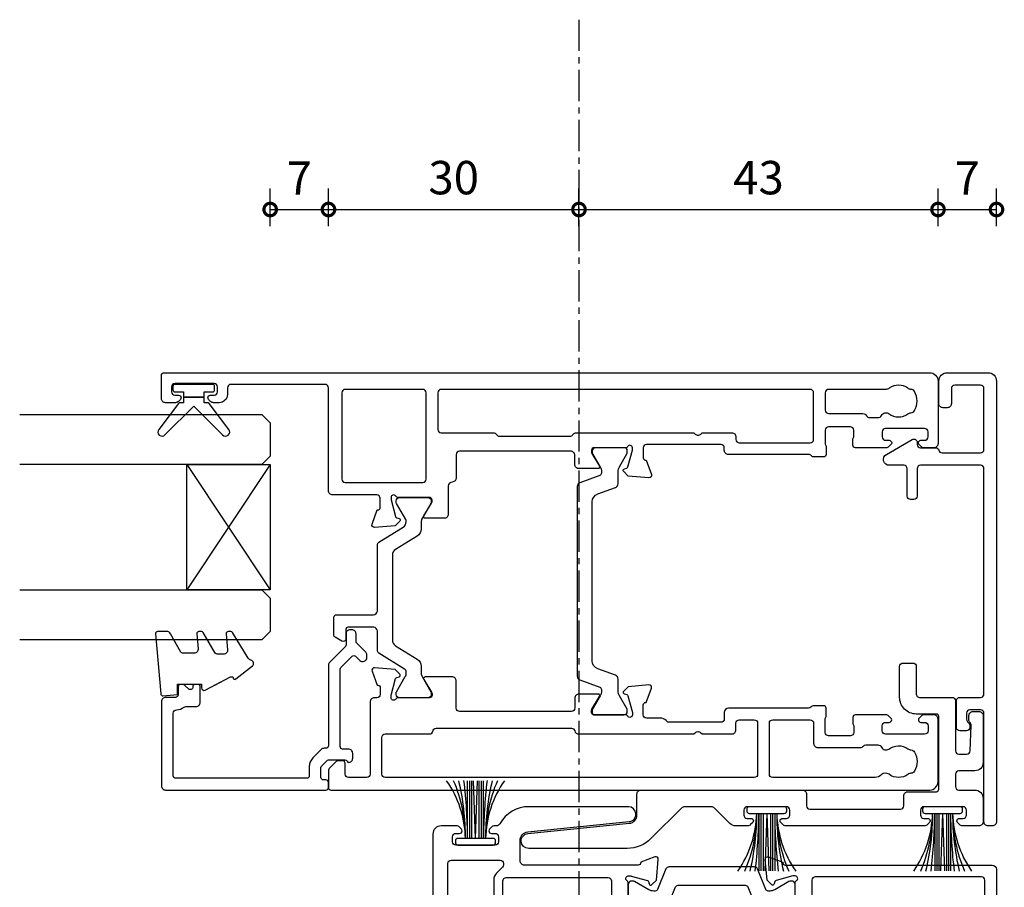
# Model space of a CAD drawing. Units: millimetres. Extents: x -5338 to 20549, y -6356 to 8276.
# Drawn here: x 7884 to 8002, y 4698 to 4802 of the extents above; entities that cross this region are included whole.
import ezdxf

# ---------------------------------------------------------------- set-up
doc = ezdxf.new("R2010")
doc.units = ezdxf.units.MM
doc.header["$PDMODE"] = 1
doc.header["$PDSIZE"] = 5
doc.linetypes.add('CENTER', pattern=[2, 1.25, -0.25, 0.25, -0.25])
for name, color, linetype in [('Extrusion', 2, 'Continuous'), ('Glass', 4, 'Continuous'), ('polyamide', 6, 'Continuous'), ('Seals', 1, 'Continuous')]:
    doc.layers.add(name, color=color, linetype=linetype)
doc.styles.add('UNO Text', font='arial.ttf')
doc.dimstyles.new('UNO', dxfattribs={"dimtxt": 2, "dimasz": 1.5, "dimexe": 1.25, "dimexo": 0.625, "dimtad": 1, "dimdec": 1, "dimzin": 9, "dimtxsty": 'UNO Text', "dimblk": 'DOTSMALL', "dimcen": 2.5, "dimadec": 0, "dimazin": 0, "dimtfac": 1, "dimtdec": 1, "dimtmove": 0, "dimatfit": 3, "dimfxl": 1, "dimfxlon": 1, "dimarcsym": 0})

# ---------------------------------------------------------------- blocks, each defined once
blk = doc.blocks.new('523200')
at = {"layer": 'Extrusion'}
for points in [[(41, 35.3), (39.8, 35.3, 0.414199), (39.5, 35), (39.5, 34.94), (37.8, 34.32, -0.548619), (37.4, 34.63), (37.62, 37.1), (38.16, 37.64, -0.57735), (38.49, 37.55), (38.57, 37.27, 0.267949), (38.71, 37.13), (40.7, 36.6), (41, 36.6, 0.767301), (41.15, 37.16, -0.267949), (41, 37.42), (41, 41.2, 0.414214), (40.7, 41.5), (40.48, 41.5, 0.137872), (40.33, 41.46), (38.8, 40.53, -0.585524), (38.5, 40.7), (38.5, 43, -0.414214), (39, 43.5), (40.1, 43.5, 0.414214), (40.6, 44), (40.6, 57.3, 0.414214), (40.2, 57.7), (37.4, 57.7, -0.400272), (36.9, 58.18, 0.400272), (36.4, 58.65), (33.05, 58.65, -0.414214), (32.55, 59.15), (32.55, 61.41, -0.585524), (32.85, 61.58), (34.38, 60.65, 0.137872), (34.53, 60.6), (34.75, 60.6, 0.414214), (35.05, 60.9), (35.05, 64.68, -0.267949), (35.2, 64.94, 0.767327), (35.05, 65.5), (34.75, 65.5), (32.76, 64.97, 0.267949), (32.62, 64.83), (32.54, 64.55, -0.57735), (32.21, 64.46), (31.67, 65), (31.45, 67.48, -0.548619), (31.85, 67.78), (33.55, 67.17), (33.55, 67.1, 0.414214), (33.85, 66.8), (34.95, 66.8, 0.414214), (35.35, 67.2), (35.35, 72.5, -0.414214), (35.85, 73), (48.2, 73, 0.414214), (48.6, 73.4), (48.6, 84.7, 0.414216), (48.2, 85.1), (47.4, 85.1, -0.414215), (46.4, 86.1), (46.4, 86.77, -0.198912), (46.55, 87.12), (46.79, 87.36, -0.198912), (47, 87.45, -0.414214), (47.3, 87.15), (47.3, 86.7, 0.414214), (47.7, 86.3), (48.3, 86.3, 0.414214), (48.7, 86.7), (48.7, 91.4, 0.414214), (48.3, 91.8), (47.7, 91.8, 0.414214), (47.3, 91.4), (47.3, 90.95, -0.414214), (47, 90.65, -0.198912), (46.79, 90.74), (46.55, 90.98, -0.198912), (46.4, 91.33), (46.4, 92.5, -0.414214), (46.9, 93), (49.7, 93, -0.414214), (50, 92.7), (50, 1, -0.414214), (49, 0), (41.5, 0, -0.414214), (41, 0.5), (41, 1.67, -0.198912), (41.15, 2.02), (41.39, 2.26, -0.198912), (41.6, 2.35, -0.414214), (41.9, 2.05), (41.9, 1.6, 0.414214), (42.3, 1.2), (42.9, 1.2, 0.414214), (43.3, 1.6), (43.3, 6.3, 0.414214), (42.9, 6.7), (42.3, 6.7, 0.414214), (41.9, 6.3), (41.9, 5.85, -0.414214), (41.6, 5.55, -0.198912), (41.39, 5.64), (41.15, 5.88, -0.198912), (41, 6.23), (41, 9.9, -0.414214), (41.3, 10.2), (41.99, 10.2, -0.147449), (42.16, 10.15, 0.147434), (42.32, 10.1), (43.1, 10.1, 0.414199), (43.5, 10.5), (43.5, 13.1, 0.414199), (43.1, 13.5), (41.42, 13.5, 0.147434), (41.26, 13.45, -0.147449), (41.09, 13.4), (40.2, 13.4, -0.414195), (39.9, 13.7), (39.9, 14.91, -0.245423), (40.03, 15.16, 0.245419), (40.2, 15.49), (40.2, 25.1, -0.414214), (40.7, 25.6), (41, 25.6, 0.414214), (41.4, 26), (41.4, 34.9, 0.414214)], [(8.23, 32.48), (8.32, 32.57, 0.198912), (8.61, 33.28), (8.61, 34.9, -0.414229), (9.01, 35.3), (10.2, 35.3, -0.41507), (10.5, 35), (10.5, 34.94), (12.2, 34.32, 0.548619), (12.6, 34.63), (12.38, 37.1), (11.84, 37.64, 0.57735), (11.51, 37.55), (11.43, 37.27, -0.267949), (11.29, 37.13), (9.3, 36.6), (9, 36.6, -0.767848), (8.85, 37.16, 0.267949), (9, 37.42), (9, 41.2, -0.414214), (9.3, 41.5), (9.52, 41.5, -0.137872), (9.67, 41.46), (11.2, 40.53, 0.585524), (11.5, 40.7), (11.5, 43, 0.414214), (11, 43.5), (9.8, 43.5, -0.414214), (9.4, 43.9), (9.4, 57.3, -0.414214), (9.8, 57.7), (13.05, 57.7, 0.414214), (13.55, 58.2), (13.55, 61.41, 0.585524), (13.25, 61.58), (11.72, 60.65, -0.137872), (11.57, 60.6), (11.35, 60.6, -0.414214), (11.05, 60.9), (11.05, 64.68, 0.267949), (10.9, 64.94, -0.767356), (11.05, 65.5), (11.35, 65.5), (13.37, 64.96, -0.216), (13.48, 64.83), (13.56, 64.55, 0.57735), (13.89, 64.46), (14.43, 65), (14.65, 67.48, 0.548619), (14.25, 67.78), (12.55, 67.17), (12.55, 67.1, -0.414258), (12.25, 66.8), (11.45, 66.8, -0.414214), (11.05, 67.2), (11.05, 67.5, 0.414214), (10.55, 68), (1.9, 68, -0.414214), (1.5, 68.4), (1.5, 70.6, -0.414214), (1.9, 71), (3.2, 71, 0.414214), (3.5, 71.3), (3.5, 71.79, 0.198913), (3.35, 72.15), (2.65, 72.85, 0.198912), (2.29, 73), (0.3, 73, 0.414214), (0, 72.7), (0, 1, 0.414213), (1, 0), (8.5, 0, 0.414214), (9, 0.5), (9, 1.67, 0.198912), (8.85, 2.02), (8.61, 2.26, 0.198912), (8.4, 2.35, 0.414214), (8.1, 2.05), (8.1, 1.6, -0.414214), (7.7, 1.2), (7.1, 1.2, -0.414214), (6.7, 1.6), (6.7, 6.3, -0.414214), (7.1, 6.7), (7.7, 6.7, -0.414214), (8.1, 6.3), (8.1, 5.85, 0.414214), (8.4, 5.55, 0.198912), (8.61, 5.64), (8.85, 5.88, 0.198912), (9, 6.23), (9, 9.9, 0.414214), (8.7, 10.2), (8.01, 10.2, 0.147449), (7.84, 10.15, -0.147434), (7.68, 10.1), (6.9, 10.1, -0.414199), (6.5, 10.5), (6.5, 13.1, -0.414199), (6.9, 13.5), (8.58, 13.5, -0.147434), (8.74, 13.45, 0.147449), (8.91, 13.4), (9.8, 13.4, 0.414195), (10.1, 13.7), (10.1, 14.85, 0.213579), (9.93, 15.22, -0.213492), (9.8, 15.52), (9.8, 25.1, 0.414205), (9.3, 25.6), (8.51, 25.6, -0.414214), (8.11, 26), (8.11, 32.2, -0.198912)], [(37.25, 61.3), (47.6, 61.3, 0.414214), (48, 61.7), (48, 71, 0.414214), (47.6, 71.4), (37.25, 71.4, 0.414214), (36.85, 71), (36.85, 61.7, 0.414214)], [(7.21, 24.2), (8, 24.2, -0.414214), (8.4, 23.8), (8.4, 22, -0.414214), (8, 21.6), (1.91, 21.6, -0.414214), (1.51, 22), (1.51, 66.2, -0.414214), (1.91, 66.6), (6.31, 66.6, -0.414214), (6.71, 66.2), (6.71, 60.9, 0.374777), (7.05, 60.5, -0.374777), (7.4, 60.11), (7.4, 43.9, -0.347172), (7.09, 43.51, 0.347172), (6.71, 43.02), (6.71, 29.25), (6.85, 29.1, -0.414214), (6.85, 28.4), (6.71, 28.25), (6.71, 24.7, 0.414214)], [(42.58, 43.73, -0.250491), (42.8, 43.31), (42.8, 29.25), (42.65, 29.1, 0.414214), (42.65, 28.4), (42.8, 28.25), (42.8, 24.7, -0.414214), (42.3, 24.2), (42, 24.2, 0.414214), (41.6, 23.8), (41.6, 15.3, 0.414214), (42, 14.9), (47.6, 14.9, 0.414214), (48, 15.3), (48, 59.5, 0.414214), (47.6, 59.9), (43.2, 59.9, 0.414214), (42.8, 59.5), (42.8, 53.27, -0.250492), (42.58, 52.86, 0.250492), (42.4, 52.52), (42.4, 44.06, 0.250491)], [(1.51, 19.8, -0.414214), (1.91, 20.2), (8, 20.2, -0.414214), (8.4, 19.8), (8.4, 15.3, -0.414214), (8, 14.9), (5.6, 14.9, 0.414214), (5.1, 14.4), (5.1, 9.3, 0.213426), (5.27, 8.93, -0.213427), (5.4, 8.63), (5.4, 7.21, -0.282791), (5.13, 6.76, 0.443984), (4.89, 5.9, -0.336408), (4.93, 3.6, 0.14398), (4.8, 3.24, -0.245791), (4.55, 2.82, -0.280014), (2.25, 2.82, -0.245791), (2, 3.24, 0.14398), (1.87, 3.6, -0.330962), (1.88, 5.86, 0.379919), (1.81, 6.79, -0.20441), (1.5, 7.51)], [(45.1, 13.1), (45.1, 9, -0.28209), (44.83, 8.55, 0.282093), (44.61, 8.2), (44.61, 7.21, 0.280472), (44.88, 6.76, -0.464553), (45.08, 5.87, 0.330962), (45.07, 3.6, -0.14398), (45.2, 3.24, 0.245791), (45.45, 2.83, 0.280014), (47.75, 2.83, 0.245791), (48, 3.24, -0.14398), (48.13, 3.6, 0.326753), (48.13, 5.85, -0.158963), (48, 6.26), (48, 13.1, 0.414214), (47.6, 13.5), (45.5, 13.5, 0.414213)]]:
    blk.add_lwpolyline(points, format="xyb", close=True, dxfattribs=at)
at = {"layer": 'polyamide'}
for points in [[(18.3, 72.19, -0.267949), (18.56, 72.34), (20.7, 72.34, -0.414214), (21, 72.04), (21, 67.59, 0.338592), (21.41, 67.14), (29.35, 67.14, -0.258663), (29.69, 66.95), (31.49, 64.07, 0.258663), (32.17, 63.69), (32.2, 63.69, 0.131652), (32.4, 63.74), (34.32, 64.85, -0.131652), (34.47, 64.89), (34.65, 64.89, -0.414214), (35.05, 64.49), (35.05, 61.09, -0.414214), (34.65, 60.69), (34.47, 60.69, -0.131652), (34.32, 60.73), (32.4, 61.84, 0.131652), (32.2, 61.89), (31.28, 61.89, -0.258618), (30.43, 62.36), (28.81, 64.96, 0.258618), (28.13, 65.34), (17.97, 65.34, 0.258618), (17.29, 64.96), (15.67, 62.36, -0.258618), (14.82, 61.89), (14, 61.89, 0.131652), (13.6, 61.78), (11.78, 60.73, -0.131652), (11.63, 60.69), (11.45, 60.69, -0.414214), (11.05, 61.09), (11.05, 64.49, -0.414214), (11.45, 64.89), (11.63, 64.89, -0.131652), (11.78, 64.85), (13.6, 63.8, 0.213147), (14, 63.69), (14.15, 63.69, 0.258618), (14.49, 63.88), (16.41, 66.95, -0.258618), (16.75, 67.14), (19.09, 67.14, 0.329573), (19.5, 67.57), (19.5, 70.64, 0.414214), (19.2, 70.94), (18.1, 70.94, -0.57735), (17.84, 71.39)], [(41, 37.51), (41, 41.01, 0.414214), (40.6, 41.41), (40.39, 41.41, 0.125779), (40.3, 41.39), (38.71, 40.47, -0.131829), (38.11, 40.31), (37.97, 40.31, -0.315299), (37.68, 40.51), (36.82, 42.88, 0.315299), (36.35, 43.21), (25, 43.21), (13.65, 43.21, 0.315299), (13.18, 42.88), (12.32, 40.51, -0.315299), (12.03, 40.31), (11.89, 40.31, -0.131829), (11.29, 40.47), (9.66, 41.41), (9.3, 41.41, 0.414214), (9, 41.11), (9, 37.61, 0.414214), (9.4, 37.21), (9.61, 37.21, 0.125778), (9.7, 37.24), (11.29, 38.15, -0.131829), (11.89, 38.31), (13.29, 38.31, 0.315299), (13.76, 38.64), (14.53, 40.75, -0.315299), (15.47, 41.41), (25, 41.41), (34.53, 41.41, -0.315299), (35.47, 40.75), (36.24, 38.64, 0.315299), (36.71, 38.31), (38.11, 38.31, -0.131829), (38.71, 38.15), (40.34, 37.21), (40.7, 37.21, 0.414214)]]:
    blk.add_lwpolyline(points, format="xyb", close=True, dxfattribs=at)
blk = doc.blocks.new('421802')
at = {"layer": 'Extrusion'}
blk.add_lwpolyline([(9.2, 23.15, -0.400098), (9.6, 22.76, 0.145125), (9.92, 21.85, -0.157511), (10, 21.62), (10, 20.4, 0.414214), (10.5, 19.9), (12.35, 19.9, 0.414214), (12.65, 20.2), (12.65, 20.5, 0.414214), (12.35, 20.8), (12.32, 20.8, -0.668179), (12.11, 21.31), (12.5, 21.7, 0.198912), (12.65, 22.05), (12.65, 22.25, 0.414214), (12.35, 22.55), (11.4, 22.55, -0.414214), (11.1, 22.85), (11.1, 24.05, 0.414214), (10.6, 24.55), (0.5, 24.55, 0.414214), (0, 24.05), (0, 4.85, 0.414214), (0.3, 4.55), (0.9, 4.55, 0.414214), (1.2, 4.85), (1.2, 5.15, -0.414214), (1.5, 5.45), (2.7, 5.45, -0.198912), (2.91, 5.36), (3.51, 4.76, -0.198912), (3.6, 4.55), (3.6, 2.59, -0.267785), (3.45, 2.33, 0.492955), (3.39, 1.86), (3.45, 1.79, 0.198912), (3.8, 1.65), (4.4, 1.65, 0.414214), (4.9, 2.15), (4.9, 2.85, -0.414214), (5.2, 3.15), (14.4, 3.15, -0.19891), (14.75, 3), (16.03, 1.72, -0.414214), (16.03, 1.3), (15.53, 0.8, 0.668179), (15.88, -0.05), (16.17, -0.05, 0.198912), (16.52, 0.09), (17.59, 1.16, -0.198912), (17.8, 1.25), (18.7, 1.25, 0.414214), (19.2, 1.75), (19.2, 1.95, 0.414214), (18.7, 2.45), (17.4, 2.45, -0.198912), (17.19, 2.53), (15.33, 4.4, 0.198912), (14.98, 4.55), (5.3, 4.55, -0.414213), (5, 4.85), (5, 5.06, 0.198839), (4.85, 5.41), (3.86, 6.41, 0.198912), (2.8, 6.85), (1.7, 6.85, -0.414204), (1.4, 7.15), (1.4, 22.85, -0.414223), (1.7, 23.15)], format="xyb", close=True, dxfattribs=at)
blk = doc.blocks.new('423405')
at = {"color": 6}
blk.add_lwpolyline([(16.26, 0, -0.414214), (15.76, 0.5), (15.76, 1.9, 0.414214), (15.36, 2.3), (4.5, 2.3, 0.414214), (4.1, 1.9), (4.1, 0.7, -0.414214), (3.6, 0.2), (0.2, 0.2, 0.414213), (-0.1, -0.1), (-0.1, -8.8, 0.414213), (0.2, -9.1), (2.6, -9.1, -0.414214), (4.6, -11.1), (4.6, -14.81, -0.414214), (4.2, -15.21), (3, -15.21, -0.414214), (2.6, -14.81), (2.6, -11.5, 0.414214), (2.2, -11.1), (-1.7, -11.1, -0.414214), (-2.1, -10.7), (-2.1, -4.7, 0.414214), (-2.5, -4.3), (-3.45, -4.3, 0.414214), (-3.85, -4.7), (-3.96, -7.73, 0.1951), (-3.83, -8.08, -0.185879), (-3.7, -8.42), (-3.7, -8.91, -0.414214), (-4.2, -9.41), (-4.9, -9.41, -0.414214), (-5.4, -8.91), (-5.4, -3.3, -0.414213), (-4.4, -2.3), (-2.5, -2.3, 0.414214), (-2.1, -1.9), (-2.1, -0.4, 0.414214), (-2.5, 0), (-4.4, 0, -0.414214), (-5.4, 1), (-5.4, 3.8, -0.414214), (-4.9, 4.3), (-2.93, 4.3, -0.198912), (-2.58, 4.15), (-2.34, 3.91, -0.198912), (-2.25, 3.7, -0.414214), (-2.55, 3.4), (-3, 3.4, 0.414214), (-3.4, 3), (-3.4, 2.4, 0.414214), (-3, 2), (1.7, 2, 0.414214), (2.1, 2.4), (2.1, 3, 0.414214), (1.7, 3.4), (1.25, 3.4, -0.414214), (0.95, 3.7, -0.198912), (1.04, 3.91), (1.28, 4.15, -0.198912), (1.63, 4.3), (18.22, 4.3, -0.198912), (18.58, 4.15), (18.82, 3.91, -0.198912), (18.91, 3.7, -0.414214), (18.61, 3.4), (18.16, 3.4, 0.414214), (17.76, 3), (17.76, 2.4, 0.414214), (18.16, 2), (22.86, 2, 0.414214), (23.26, 2.4), (23.26, 3, 0.414214), (22.86, 3.4), (22.41, 3.4, -0.414214), (22.11, 3.7, -0.198912), (22.19, 3.91), (22.44, 4.15, -0.198912), (22.79, 4.3), (22.86, 4.3), (24.23, 4.3, -0.198912), (24.93, 4.01), (26.79, 2.15, 0.198912), (27.15, 2), (30.35, 2, 0.198912), (30.7, 2.15), (34.39, 5.83, -0.198856), (37.21, 7), (49.02, 7, -0.951391), (49.11, 5.21), (36.96, 3.99, 0.385236), (36.06, 3), (36.06, 0.5, -0.414214), (35.56, 0)], format="xyb", close=True, dxfattribs=at)
blk = doc.blocks.new('523100')
at = {"layer": 'Extrusion'}
for points in [[(7.96, 64.5), (7.96, 66.99, -0.385236), (8.86, 67.99), (21.01, 69.21, 0.951391), (20.92, 71), (9.02, 71, 0.271422), (5.53, 68.96, -0.271481), (5.09, 68.7), (4.89, 68.7, 0.198912), (4.54, 68.55), (4.29, 68.31, 0.198912), (4.21, 68.1, 0.414214), (4.51, 67.8), (4.96, 67.8, -0.414214), (5.36, 67.4), (5.36, 66.8, -0.414214), (4.96, 66.4), (0.26, 66.4, -0.414214), (-0.14, 66.8), (-0.14, 67.4, -0.414214), (0.26, 67.8), (0.71, 67.8, 0.414214), (1.01, 68.1, 0.198912), (0.92, 68.31), (0.68, 68.55, 0.198912), (0.32, 68.7), (-1.5, 68.7, 0.414211), (-2.5, 67.7), (-2.5, 0.5, 0.414214), (-2, 0), (44.5, 0, 0.414214), (45, 0.5), (45, 2.29, 0.198912), (44.85, 2.65), (44.15, 3.35, 0.198912), (43.79, 3.5), (43.4, 3.5, 0.414214), (43, 3.1), (43, 1.9, -0.414214), (42.6, 1.5), (40.4, 1.5, -0.414214), (40, 1.9), (40, 12.6), (39.85, 12.75, -0.414214), (39.85, 13.45), (40, 13.6), (40, 15.5), (39.85, 15.65, -0.414214), (39.85, 16.35), (40, 16.5), (40, 19.1, -0.414214), (40.4, 19.5), (42.6, 19.5, -0.414214), (43, 19.1), (43, 17.9, 0.414214), (43.4, 17.5), (43.79, 17.5, 0.198912), (44.15, 17.65), (44.85, 18.35, 0.198912), (45, 18.71), (45, 28.7, -0.414084), (45.3, 29), (45.36, 29), (45.98, 30.7, 0.548619), (45.67, 31.1), (43.2, 30.88), (42.66, 30.34, 0.57735), (42.75, 30.01), (43.03, 29.93, -0.267949), (43.17, 29.79), (43.69, 27.84, -0.065543), (43.7, 27.76), (43.7, 27.5, -0.767327), (43.14, 27.35, 0.267949), (42.88, 27.5), (39.1, 27.5, -0.414214), (38.8, 27.8), (38.8, 28.02, -0.137872), (38.84, 28.17), (39.77, 29.7, 0.585524), (39.6, 30), (38.18, 30, 0.261413), (37.32, 29.52), (36.26, 27.78, -0.261419), (35.41, 27.3), (21.1, 27.3, -0.414214), (20.7, 27.7), (20.7, 54.41, -0.261413), (21.18, 55.26), (22.92, 56.32, 0.261413), (23.4, 57.18), (23.4, 58.6, 0.585524), (23.1, 58.77), (21.57, 57.84, -0.137872), (21.42, 57.8), (21.2, 57.8, -0.414214), (20.9, 58.1), (20.9, 61.88, 0.267949), (20.75, 62.14, -0.767312), (20.9, 62.7), (21.16, 62.7, -0.065543), (21.24, 62.69), (23.19, 62.17, -0.267949), (23.33, 62.03), (23.41, 61.75, 0.57735), (23.74, 61.66), (24.28, 62.2), (24.5, 64.67, 0.548619), (24.1, 64.98), (22.4, 64.36), (22.4, 64.3, -0.414311), (22.1, 64), (8.46, 64, -0.414218)], [(39.7, 64), (64.5, 64, -0.414211), (65, 63.5), (65, 46.9, -0.414214), (64.5, 46.4), (63.33, 46.4, -0.198912), (62.98, 46.55), (62.74, 46.79, -0.198912), (62.65, 47, -0.414214), (62.95, 47.3), (63.4, 47.3, 0.413414), (63.8, 47.7), (63.8, 48.3, 0.414214), (63.4, 48.7), (58.7, 48.7, 0.414214), (58.3, 48.3), (58.3, 47.7, 0.414214), (58.7, 47.3), (59.15, 47.3, -0.414214), (59.45, 47, -0.198912), (59.36, 46.79), (59.12, 46.55, -0.198912), (58.77, 46.4), (58.1, 46.4, -0.414214), (57.1, 47.4), (57.1, 48.1, 0.414153), (56.7, 48.5), (45.4, 48.5, 0.414275), (45, 48.1), (45, 46.3, 0.414214), (45.3, 46), (45.36, 46), (45.98, 44.3, -0.548619), (45.67, 43.9), (43.2, 44.12), (42.66, 44.66, -0.57735), (42.75, 44.99), (43.02, 45.07, 0.267949), (43.17, 45.21), (43.7, 47.2), (43.7, 47.5, 0.767327), (43.14, 47.65, -0.267949), (42.88, 47.5), (39.1, 47.5, 0.414214), (38.8, 47.2), (38.8, 46.98, 0.137872), (38.84, 46.83), (39.77, 45.3, -0.585524), (39.6, 45), (38.18, 45, -0.261413), (37.32, 45.48), (36.95, 46.1, -0.137872), (36.8, 46.62), (36.8, 48.9, -0.414213), (37.8, 49.9), (40.5, 49.9, 0.414213), (40.9, 50.3), (40.9, 54.53, 0.261413), (40.42, 55.38), (38.88, 56.32, -0.261413), (38.4, 57.18), (38.4, 58.6, -0.585524), (38.7, 58.77), (40.23, 57.84, 0.137872), (40.38, 57.8), (40.6, 57.8, 0.414214), (40.9, 58.1), (40.9, 61.88, -0.267949), (41.05, 62.14, 0.767327), (40.9, 62.7), (40.6, 62.7), (38.61, 62.17, 0.267949), (38.47, 62.03), (38.39, 61.75, -0.57735), (38.06, 61.66), (37.52, 62.2), (37.3, 64.67, -0.548619), (37.7, 64.98), (39.4, 64.36), (39.4, 64.3, 0.414272)], [(5.84, 63.76), (5.12, 63.04, 0.198912), (4.8, 62.27), (4.8, 60.5, 0.414214), (5.3, 60), (5.4, 60, 0.414214), (5.9, 60.5), (5.9, 62.1, -0.414216), (6.3, 62.5), (18.5, 62.5, -0.414211), (18.9, 62.1), (18.9, 1.9, -0.414214), (18.5, 1.5), (15.5, 1.5), (15.35, 1.35, -0.414214), (14.65, 1.35), (14.5, 1.5), (6.3, 1.5, -0.414214), (5.9, 1.9), (5.9, 3.5, 0.414214), (5.4, 4), (5.2, 4, 0.414214), (4.7, 3.5), (4.7, 1.9, -0.414214), (4.3, 1.5), (-0.3, 1.5, -0.414214), (-0.7, 1.9), (-0.7, 9.48, -0.534501), (-0.01, 9.94, 0.239083), (3.08, 10.18, 0.199616), (3.86, 11.24, -0.074737), (3.97, 11.52, 0.304088), (3.78, 14.97, 1), (2.82, 14.24, -0.330962), (2.83, 11.98, 0.14398), (2.7, 11.62, -0.245791), (2.45, 11.2, -0.280014), (0.15, 11.2, -0.245791), (-0.1, 11.62, 0.14398), (-0.23, 11.98, -0.330962), (-0.22, 14.24, 0.467178), (-0.43, 15.14, -0.2828), (-0.7, 15.59), (-0.7, 52.34, -0.561188), (-0.12, 52.69, 0.287702), (3.17, 52.97, 1), (2.44, 53.93, -0.330962), (0.18, 53.92, 0.143979), (-0.18, 54.05, -0.245769), (-0.6, 54.3, -0.280057), (-0.6, 56.6, -0.245769), (-0.18, 56.85, 0.143979), (0.18, 56.98, -0.330962), (2.44, 56.97, 1), (3.17, 57.93, 0.287702), (-0.12, 58.21, -0.561188), (-0.7, 58.56), (-0.7, 64.2, -0.414214), (-0.3, 64.6), (5.56, 64.6, -0.414214), (5.96, 64.2), (5.96, 64.04, -0.198912)], [(43.3, 49.9), (63.2, 49.9, 0.414213), (63.6, 50.3), (63.6, 52.46, 0.585133), (62.99, 52.8, -0.307321), (59.51, 52.97, -1), (60.24, 53.93, 0.330962), (62.5, 53.92, -0.143979), (62.86, 54.05, 0.245769), (63.28, 54.3, 0.280057), (63.28, 56.6, 0.245769), (62.86, 56.85, -0.143979), (62.5, 56.98, 0.330962), (60.24, 56.97, -1), (59.51, 57.93, -0.307321), (62.99, 58.1, 0.585133), (63.6, 58.44), (63.6, 62.2, 0.414212), (63.2, 62.6), (43.3, 62.6, 0.414214), (42.9, 62.2), (42.9, 50.3, 0.414214)], [(21.1, 25.5), (42.8, 25.5, -0.414214), (43.2, 25.1), (43.2, 21.8, -0.414214), (42.8, 21.4), (38.7, 21.4, 0.414214), (38.2, 20.9), (38.2, 15.59, -0.2828), (37.93, 15.14, 0.467178), (37.72, 14.24, -0.330962), (37.73, 11.98, 0.14398), (37.6, 11.62, -0.245791), (37.35, 11.2, -0.280014), (35.05, 11.2, -0.245791), (34.8, 11.62, 0.14398), (34.67, 11.98, -0.330962), (34.68, 14.24, 1), (33.72, 14.97, 0.304088), (33.53, 11.52, -0.074737), (33.65, 11.24, 0.199616), (34.42, 10.18, 0.239083), (37.51, 9.94, -0.534501), (38.2, 9.48), (38.2, 1.9, -0.414214), (37.8, 1.5), (21.1, 1.5, -0.414214), (20.7, 1.9), (20.7, 25.1, -0.414216)]]:
    blk.add_lwpolyline(points, format="xyb", close=True, dxfattribs=at)
at = {"layer": 'polyamide'}
for points in [[(21.45, 62.09), (21.3, 62.09, 0.414214), (20.9, 61.69), (20.9, 58.29, 0.414214), (21.3, 57.89), (21.45, 57.89, 0.131652), (21.65, 57.94), (23.36, 58.93, -0.131652), (23.96, 59.09), (24.97, 59.09, 0.305731), (25.9, 59.71), (26.58, 61.4, -0.305731), (26.86, 61.59), (34.95, 61.59, -0.305731), (35.22, 61.4), (35.91, 59.71, 0.305731), (36.83, 59.09), (37.84, 59.09, -0.131652), (38.44, 58.93), (40.15, 57.94, 0.131652), (40.35, 57.89), (40.5, 57.89, 0.414214), (40.9, 58.29), (40.9, 61.69, 0.414214), (40.5, 62.09), (40.35, 62.09, 0.131652), (40.15, 62.03), (38.44, 61.05, -0.131652), (37.84, 60.89), (37.66, 60.89, -0.305731), (37.38, 61.08), (36.39, 63.54, 0.305731), (36.02, 63.79), (36.02, 63.79), (25.78, 63.79, 0.305731), (25.41, 63.54), (24.42, 61.08, -0.305731), (24.14, 60.89), (23.96, 60.89, -0.131652), (23.36, 61.05), (21.65, 62.03, 0.131652)], [(43.09, 28.05), (43.09, 27.9, -0.414214), (42.69, 27.5), (39.29, 27.5, -0.414214), (38.89, 27.9), (38.89, 28.05, -0.131652), (38.94, 28.25), (39.93, 29.96, 0.131652), (40.09, 30.56), (40.09, 31.57, -0.305731), (40.71, 32.5), (42.4, 33.18, 0.305731), (42.59, 33.45), (42.59, 41.55, 0.305731), (42.4, 41.82), (40.71, 42.5, -0.305731), (40.09, 43.43), (40.09, 44.44, 0.131652), (39.93, 45.04), (38.94, 46.75, -0.131652), (38.89, 46.95), (38.89, 47.1, -0.414214), (39.29, 47.5), (42.69, 47.5, -0.414214), (43.09, 47.1), (43.09, 46.95, -0.131652), (43.03, 46.75), (42.05, 45.04, 0.131652), (41.89, 44.44), (41.89, 44.26, 0.305731), (42.08, 43.98), (44.54, 42.99, -0.305731), (44.79, 42.62), (44.79, 42.62), (44.79, 32.38, -0.305731), (44.54, 32.01), (42.08, 31.02, 0.305731), (41.89, 30.74), (41.89, 30.56, 0.131652), (42.05, 29.96), (43.03, 28.25, -0.131652)]]:
    blk.add_lwpolyline(points, format="xyb", close=True, dxfattribs=at)
blk = doc.blocks.new('523402-0')
at = {"layer": 'Extrusion'}
blk.add_lwpolyline([(2.1, 42.5), (2.1, 39.3, 0.414213), (2.5, 38.9), (5, 38.9, -0.414213), (5.4, 38.5), (5.4, 11.5, -0.414214), (5, 11.1), (-2.2, 11.1, -0.414213), (-2.6, 11.5), (-2.6, 14.8, 0.414214), (-3, 15.2), (-3.4, 15.2, 0.414214), (-3.8, 14.8), (-3.8, 11.5, -0.414214), (-4.2, 11.1), (-5.94, 11.1, 0.767327), (-6.29, 9.79), (-3.2, 8.01, 0.57735), (-2.6, 8.36), (-2.6, 8.6, -0.414214), (-2.2, 9), (-0.39, 9, 0.341999), (-0.01, 9.3, -0.341999), (0.38, 9.6), (5, 9.6, -0.414214), (5.4, 9.2), (5.4, 1.9, -0.414214), (5, 1.5), (1.9, 1.5, -0.414214), (1.5, 1.9), (1.5, 3.7, 0.414214), (1, 4.2), (0.5, 4.2, 0.414214), (0, 3.7), (0, 1, 0.414214), (1, 0), (5.9, 0, 0.414214), (6.9, 1), (6.9, 53.8, 0.414214), (6.4, 54.3), (5.9, 54.3, 0.414214), (5.4, 53.8), (5.4, 40.8, -0.414214), (5, 40.4), (3.7, 40.4, -0.414214), (3.3, 40.8), (3.3, 41.53, -0.198912), (3.42, 41.82), (3.58, 41.98, 0.198912), (3.7, 42.27), (3.7, 42.5, 0.414214), (3.3, 42.9), (2.5, 42.9, 0.414214)], format="xyb", close=True, dxfattribs=at)
blk = doc.blocks.new('BACKSEAL1.5')
at = {"layer": 'Seals'}
for points in [[(-0.35, -2.9), (0.3, -2.9), (0.3, -1.65), (0.3, -0.4), (-0.35, -0.4), (-0.35, -0.02, 0.233448), (-0.45, 0.18), (-3.55, 2.55, 0.936585), (-4.2, 1.8), (-0.75, -1.65), (-4.2, -5.1, 0.936585), (-3.55, -5.85), (-0.45, -3.48, 0.233448), (-0.35, -3.28)], [(1.6, 0.85), (1.2, 0.85, 0.414214), (0.95, 0.6), (0.95, -0.4), (0.3, -0.4), (0.3, -1.65), (0.3, -2.9), (0.95, -2.9), (0.95, -3.9, 0.414214), (1.2, -4.15), (1.6, -4.15, 0.414214), (1.85, -3.9), (1.85, -1.65), (1.85, 0.6, 0.414214)]]:
    blk.add_lwpolyline(points, format="xyb", close=True, dxfattribs=at)
blk = doc.blocks.new('*U18')
at = {"layer": 'Glass'}
for p, q in [((-8, 0), (7, 10)), ((-8, 10), (7, 0))]:
    blk.add_line(p, q, dxfattribs=at)
for points in [[(-14, 30), (-14, 1), (-13, 0), (-9, 0), (-8, 1), (-8, 30)], [(7, 30), (7, 1), (8, 0), (12, 0), (13, 1), (13, 30)]]:
    blk.add_lwpolyline(points, dxfattribs=at)
blk.add_lwpolyline([(-8, 0), (7, 0), (7, 10), (-8, 10)], close=True, dxfattribs=at)
blk = doc.blocks.new('_DotSmall')
at = {"color": 0, "linetype": 'ByBlock', "const_width": 0.5}
blk.add_lwpolyline([(-0.0625, 0, 1), (0.0625, 0, 1)], format="xyb", close=True, dxfattribs=at)
blk = doc.blocks.new('*D275')
at = {"color": 0, "lineweight": -2, "transparency": 16777216}
for p, q in [((7914.32, 4776.95), (7914.32, 4781.45)), ((7921.3, 4776.95), (7921.3, 4781.45)), ((7914.32, 4778.95), (7921.3, 4778.95))]:
    blk.add_line(p, q, dxfattribs=at)
at = {"layer": 'Defpoints', "color": 0, "transparency": 16777216}
for p in [(7921.3, 4778.95), (7921.3, 4757.6), (7914.32, 4753.4)]:
    blk.add_point(p, dxfattribs=at)
at = {"color": 0, "lineweight": -2, "transparency": 16777216, "xscale": 3, "yscale": 3, "zscale": 3, "rotation": 180}
blk.add_blockref('_DotSmall', (7914.32, 4778.95), dxfattribs=at)
at = {"color": 0, "lineweight": -2, "transparency": 16777216, "xscale": 3, "yscale": 3, "zscale": 3}
blk.add_blockref('_DotSmall', (7921.3, 4778.95), dxfattribs=at)
at = {"color": 0, "transparency": 16777216, "insert": (7917.81, 4782.2), "char_height": 4, "attachment_point": 5, "style": 'UNO Text'}
blk.add_mtext('7', dxfattribs=at)
blk = doc.blocks.new('*D276')
at = {"color": 0, "lineweight": -2, "transparency": 16777216}
for p, q in [((7921.3, 4776.95), (7921.3, 4781.45)), ((7951.3, 4776.95), (7951.3, 4781.45)), ((7921.3, 4778.95), (7951.3, 4778.95))]:
    blk.add_line(p, q, dxfattribs=at)
at = {"layer": 'Defpoints', "color": 0, "transparency": 16777216}
for p in [(7951.3, 4778.95), (7921.3, 4757.6), (7951.3, 4637.61)]:
    blk.add_point(p, dxfattribs=at)
at = {"color": 0, "lineweight": -2, "transparency": 16777216, "xscale": 3, "yscale": 3, "zscale": 3, "rotation": 180}
blk.add_blockref('_DotSmall', (7921.3, 4778.95), dxfattribs=at)
at = {"color": 0, "lineweight": -2, "transparency": 16777216, "xscale": 3, "yscale": 3, "zscale": 3}
blk.add_blockref('_DotSmall', (7951.3, 4778.95), dxfattribs=at)
at = {"color": 0, "transparency": 16777216, "insert": (7936.3, 4782.25), "char_height": 4, "attachment_point": 5, "style": 'UNO Text'}
blk.add_mtext('30', dxfattribs=at)
blk = doc.blocks.new('*D277')
at = {"color": 0, "lineweight": -2, "transparency": 16777216}
for p, q in [((7951.3, 4776.95), (7951.3, 4781.45)), ((7994.3, 4776.95), (7994.3, 4781.45)), ((7951.3, 4778.95), (7994.3, 4778.95))]:
    blk.add_line(p, q, dxfattribs=at)
at = {"layer": 'Defpoints', "color": 0, "transparency": 16777216}
for p in [(7994.3, 4778.95), (7994.3, 4754.2), (7951.3, 4637.61)]:
    blk.add_point(p, dxfattribs=at)
at = {"color": 0, "lineweight": -2, "transparency": 16777216, "xscale": 3, "yscale": 3, "zscale": 3, "rotation": 180}
blk.add_blockref('_DotSmall', (7951.3, 4778.95), dxfattribs=at)
at = {"color": 0, "lineweight": -2, "transparency": 16777216, "xscale": 3, "yscale": 3, "zscale": 3}
blk.add_blockref('_DotSmall', (7994.3, 4778.95), dxfattribs=at)
at = {"color": 0, "transparency": 16777216, "insert": (7972.8, 4782.25), "char_height": 4, "attachment_point": 5, "style": 'UNO Text'}
blk.add_mtext('43', dxfattribs=at)
blk = doc.blocks.new('*D278')
at = {"color": 0, "lineweight": -2, "transparency": 16777216}
for p, q in [((7994.3, 4776.95), (7994.3, 4781.45)), ((8001.3, 4776.95), (8001.3, 4781.45)), ((7994.3, 4778.95), (8001.3, 4778.95))]:
    blk.add_line(p, q, dxfattribs=at)
at = {"layer": 'Defpoints', "color": 0, "transparency": 16777216}
for p in [(8001.3, 4778.95), (8001.3, 4758.4), (7994.3, 4754.2)]:
    blk.add_point(p, dxfattribs=at)
at = {"color": 0, "lineweight": -2, "transparency": 16777216, "xscale": 3, "yscale": 3, "zscale": 3, "rotation": 180}
blk.add_blockref('_DotSmall', (7994.3, 4778.95), dxfattribs=at)
at = {"color": 0, "lineweight": -2, "transparency": 16777216, "xscale": 3, "yscale": 3, "zscale": 3}
blk.add_blockref('_DotSmall', (8001.3, 4778.95), dxfattribs=at)
at = {"color": 0, "transparency": 16777216, "insert": (7997.8, 4782.2), "char_height": 4, "attachment_point": 5, "style": 'UNO Text'}
blk.add_mtext('7', dxfattribs=at)
blk = doc.blocks.new('MOH4.8X7.5FIN')
at = {"layer": 'Seals'}
for p, q in [((-0.95, -0.8), (-0.95, -7.7)), ((-0.7, -0.8), (-0.7, -7.7)), ((-0.45, -0.8), (-0.45, -7.7)), ((0.45, -0.8), (0.45, -7.7)), ((0.7, -0.8), (0.7, -7.7)), ((0.95, -0.8), (0.95, -7.7))]:
    blk.add_line(p, q, dxfattribs=at)
at = {"layer": 'Seals', "color": 2}
for q in [(-0.24, -7.7), (0.24, -7.7)]:
    blk.add_line((0, -0.8), q, dxfattribs=at)
at = {"layer": 'Seals'}
blk.add_lwpolyline([(-2.1, -0.8), (2.1, -0.8, 0.414214), (2.4, -0.5), (2.4, -0.3, 0.414214), (2.1, 0), (-2.1, 0, 0.414214), (-2.4, -0.3), (-2.4, -0.5, 0.414214)], format="xyb", close=True, dxfattribs=at)
for centre, radius, start, end in [((-13.79, -0.51), 12.59, 325.1145, 358.6794), ((-18.29, -0.87), 17.09, 336.4228, 0.2491), ((-29.96, -0.98), 28.76, 346.4603, 0.3514), ((-62.75, -0.42), 61.8, 353.2162, 359.6516), ((62.75, -0.42), 61.8, 180.3484, 186.7838), ((13.79, -0.51), 12.59, 181.3206, 214.8855), ((18.29, -0.87), 17.09, 179.7509, 203.5772), ((29.96, -0.98), 28.76, 179.6486, 193.5397)]:
    blk.add_arc(centre, radius, start, end, dxfattribs=at)

msp = doc.modelspace()

# ---------------------------------------------------------------- linework, layer by layer
at = {"color": 8, "linetype": 'CENTER', "ltscale": 3}
msp.add_lwpolyline([(7951.3, 4801.69), (7951.3, 4608.2)], dxfattribs=at)
at = {"layer": 'Seals'}
msp.add_lwpolyline([(7907.61, 4721.92), (7909.56, 4722.94), (7909.86, 4722.96), (7909.89, 4722.82, 0.574588), (7910.21, 4722.7), (7912.2, 4724.26, 0.613071), (7912.02, 4724.95, -0.204408), (7911.7, 4725.18), (7909.82, 4728.27, 0.266679), (7909.6, 4728.39), (7909.3, 4728.39, 0.440011), (7909.05, 4728.12), (7909.22, 4726.21, -0.440011), (7908.72, 4725.66), (7907.97, 4725.66, -0.266679), (7907.75, 4725.79), (7906.31, 4728.27, 0.266679), (7906.09, 4728.39), (7905.79, 4728.39, 0.440011), (7905.54, 4728.12), (7905.7, 4726.33, -0.440011), (7905.2, 4725.79), (7903.83, 4725.79, -0.271081), (7903.62, 4725.92), (7902.39, 4728.11, 0.288187), (7901.94, 4728.39), (7900.83, 4728.39, 0.440011), (7900.58, 4728.12), (7901.21, 4720.92, 0.414214), (7901.48, 4720.69), (7903.21, 4720.84), (7903.21, 4722.09), (7906.11, 4722.09), (7906.11, 4721.64, 0.553939), (7906.54, 4721.37), (7908.5, 4722.38)], format="xyb", dxfattribs=at)

# ---------------------------------------------------------------- block references
for name, p, rotation in [('523200', (7994.3, 4709.4), 90.00000000000001), ('421802', (7925.85, 4709.4), 90.00000000000001), ('423405', (7994.3, 4709.4), 180), ('MOH4.8X7.5FIN', (7938.91, 4702.8), 180)]:
    msp.add_blockref(name, p, dxfattribs=dict(rotation=rotation))
at = {"xscale": -1}
for name, p, rotation in [('523402-0', (7994.4, 4759.4), 180.0000120424519), ('*U18', (7914.32, 4740.4), 90)]:
    msp.add_blockref(name, p, dxfattribs=dict(at, rotation=rotation))
for name, p in [('523100', (7936.3, 4636.4)), ('MOH4.8X7.5FIN', (7973.79, 4707.4)), ('MOH4.8X7.5FIN', (7994.85, 4707.4))]:
    msp.add_blockref(name, p)
at = {"layer": 'Seals', "rotation": 90.00000000000435}
msp.add_blockref('BACKSEAL1.5', (7903.52, 4756.15), dxfattribs=at)

# ---------------------------------------------------------------- dimensions: what is measured, and where the dimension line sits
for base, p1, p2, picture, middle in [((7921.3, 4778.95), (7914.32, 4753.4), (7921.3, 4757.6), '*D275', (7917.81, 4782.2)), ((7951.3, 4778.95), (7921.3, 4757.6), (7951.3, 4637.61), '*D276', (7936.3, 4782.25)), ((7994.3, 4778.95), (7951.3, 4637.61), (7994.3, 4754.2), '*D277', (7972.8, 4782.25)), ((8001.3, 4778.95), (7994.3, 4754.2), (8001.3, 4758.4), '*D278', (7997.8, 4782.2))]:
    dim = msp.add_linear_dim(base=base, p1=p1, p2=p2, dimstyle='UNO')
    dim.commit()
    dim.dimension.update_dxf_attribs({"geometry": picture, "text_midpoint": middle})

doc.saveas('drawing.dxf')
